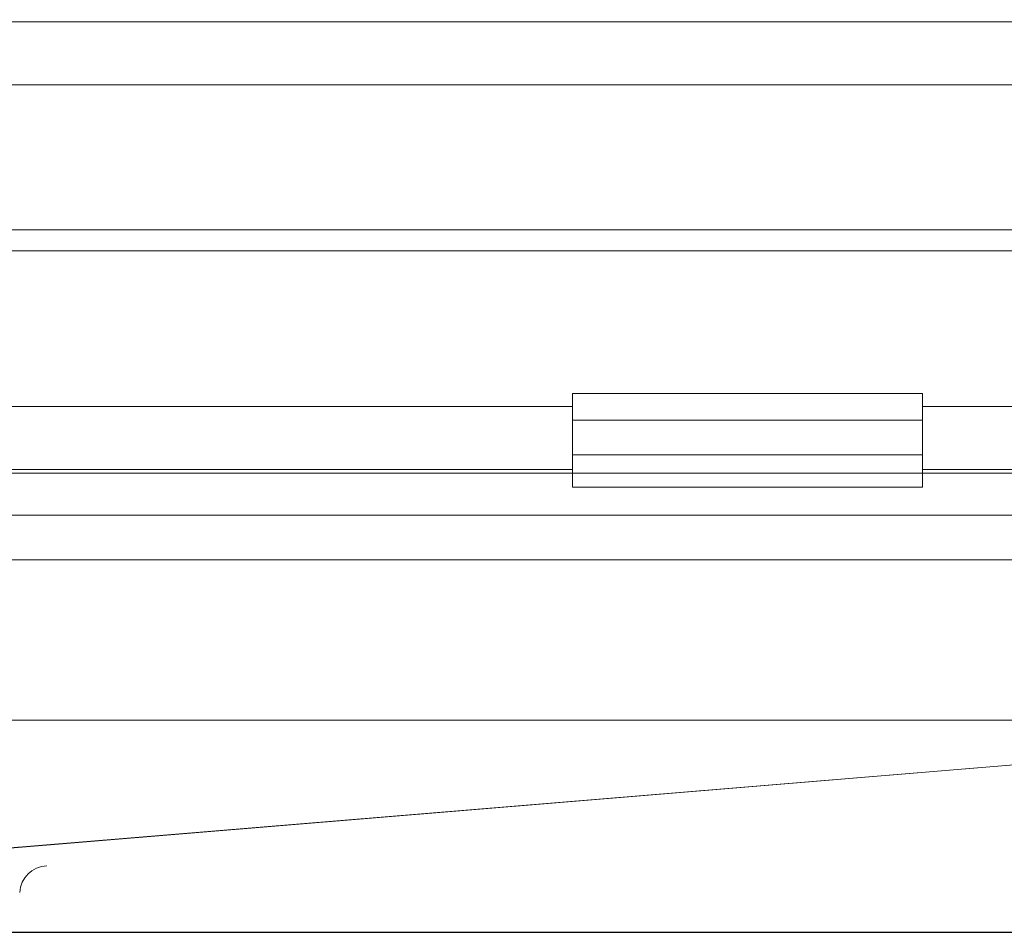
# Model space of a CAD drawing. Units: millimetres. Extents: x 1049 to 1740, y -24632 to -23691.
# Drawn here: x 1521 to 1592, y -23756 to -23691 of the extents above; entities that cross this region are included whole.
import ezdxf

# ---------------------------------------------------------------- set-up
doc = ezdxf.new("R2010")
doc.units = ezdxf.units.MM
doc.header["$LTSCALE"] = 4
doc.layers.add('Kóta (ISO)', color=3, linetype='Continuous', lineweight=25)
doc.layers.add('Obrys', color=7, linetype='Continuous', lineweight=18)
doc.styles.add('Text poznámky (ISO)', font='tahoma.ttf')
doc.dimstyles.new('Výchozí (ISO)', dxfattribs={"dimscale": 2.5, "dimtxt": 3.5, "dimasz": 2.5, "dimexe": 1, "dimexo": 0, "dimgap": 0.762, "dimtad": 1, "dimrnd": 1e-08, "dimtxsty": 'Text poznámky (ISO)', "dimcen": 0.09, "dimdle": 10, "dimclrd": 256, "dimclre": 256, "dimclrt": 256, "dimazin": 2, "dimtfac": 1.001486, "dimtmove": 0, "dimatfit": 3, "dimfxl": 1, "dimtolj": 1, "dimlwd": -1, "dimlwe": -1, "dimarcsym": 0})

# ---------------------------------------------------------------- blocks, each defined once
blk = doc.blocks.new('*D8')
at = {"layer": 'Defpoints', "color": 0}
for p in [(1644.78, -23690.693), (1737.528, -23690.693), (1408.28, -23755.881)]:
    blk.add_point(p, dxfattribs=at)
at = {"layer": 'Kóta (ISO)'}
for p, q in [((1644.78, -23690.693), (1740.028, -23690.693)), ((1737.528, -23749.631), (1737.528, -23696.943)), ((1408.28, -23755.881), (1740.028, -23755.881))]:
    blk.add_line(p, q, dxfattribs=at)
for points in [[(1736.487, -23696.943), (1738.57, -23696.943), (1737.528, -23690.693)], [(1736.487, -23749.631), (1738.57, -23749.631), (1737.528, -23755.881)]]:
    blk.add_solid(points, dxfattribs=at)
at = {"layer": 'Kóta (ISO)', "insert": (1731.075, -23721.224), "char_height": 8.75, "attachment_point": 5, "rotation": 90, "style": 'Text poznámky (ISO)'}
blk.add_mtext('\\A1;65', dxfattribs=at)

msp = doc.modelspace()

# ---------------------------------------------------------------- linework, layer by layer
at = {"layer": 'Obrys'}
for p, q in [((1408.28, -23690.853), (1644.78, -23690.853)), ((1408.28, -23695.353), (1644.78, -23695.353)), ((1723.28, -23705.693), (1093.28, -23705.693)), ((1723.28, -23707.193), (1093.28, -23707.193)), ((1560.78, -23717.393), (1585.78, -23717.393)), ((1560.78, -23717.393), (1560.78, -23719.297)), ((1585.78, -23717.393), (1585.78, -23719.297)), ((1560.78, -23718.321), (1408.28, -23718.321)), ((1644.78, -23718.321), (1585.78, -23718.321)), ((1560.78, -23719.297), (1585.78, -23719.297)), ((1560.78, -23721.771), (1560.78, -23719.297)), ((1585.78, -23721.771), (1585.78, -23719.297)), ((1560.78, -23721.771), (1585.78, -23721.771)), ((1560.78, -23723.089), (1560.78, -23721.771)), ((1585.78, -23723.089), (1585.78, -23721.771)), ((1560.78, -23722.819), (1408.28, -23722.819)), ((1560.78, -23723.089), (1408.28, -23723.089)), ((1585.78, -23723.089), (1560.78, -23723.089)), ((1560.78, -23724.089), (1560.78, -23723.089)), ((1644.78, -23722.819), (1585.78, -23722.819)), ((1585.78, -23723.089), (1585.78, -23724.089)), ((1644.78, -23723.089), (1585.78, -23723.089)), ((1560.78, -23724.089), (1585.78, -23724.089)), ((1610.78, -23726.088), (1408.28, -23726.088)), ((1610.78, -23729.279), (1408.28, -23729.279)), ((1610.78, -23740.735), (1408.28, -23740.735)), ((1610.78, -23742.384), (1492.722, -23752.154)), ((1492.991, -23752.158), (1610.78, -23742.397))]:
    msp.add_line(p, q, dxfattribs=at)
msp.add_arc((1523.273, -23753.142), 2, 91.92321, 177.00772, dxfattribs=at)

# ---------------------------------------------------------------- dimensions: what is measured, and where the dimension line sits
at = {"layer": 'Kóta (ISO)'}
dim = msp.add_linear_dim(base=(1737.528, -23690.693), p1=(1408.28, -23755.881), p2=(1644.78, -23690.693), angle=90, dimstyle='Výchozí (ISO)', override={"dimdec": 0, "dimtofl": 0, "dimatfit": 1}, dxfattribs=at)
dim.commit()
dim.dimension.update_dxf_attribs({"geometry": '*D8', "text_midpoint": (1737.528, -23721.224), "dimtype": 128})

doc.saveas('drawing.dxf')
